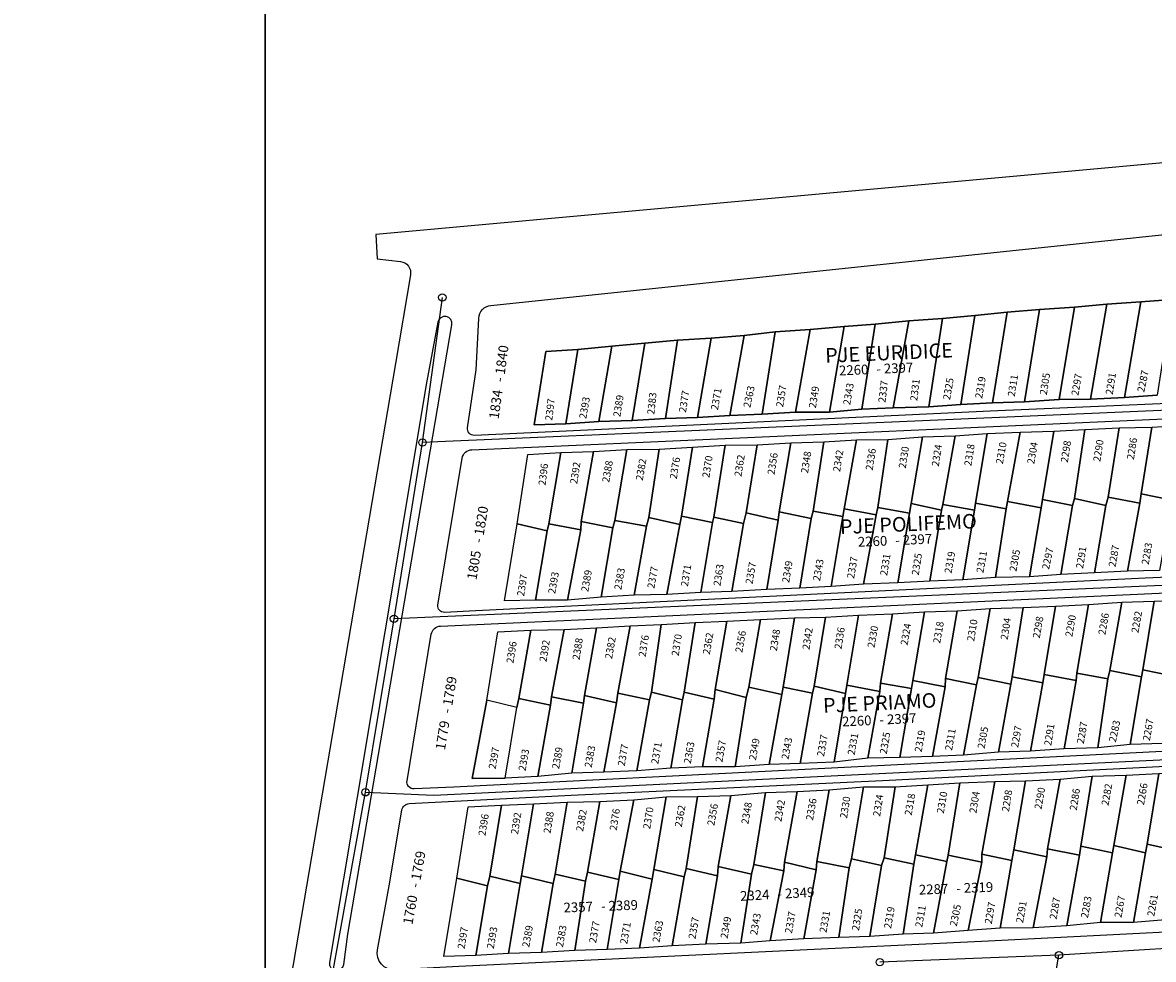
# Model space of a CAD drawing. Extents: x 331000 to 340900, y 6283461 to 6300075.
# Drawn here: x 333650 to 333883, y 6290265 to 6290457 of the extents above; entities that cross this region are included whole.
import ezdxf

# ---------------------------------------------------------------- set-up
doc = ezdxf.new("R2010")
doc.units = 0
doc.header["$MEASUREMENT"] = 0
doc.layers.get('0').update_dxf_attribs({"linetype": 'CONTINUOUS'})
for name, color, linetype in [('1010', 7, 'CONTINUOUS'), ('1400', 7, 'CONTINUOUS'), ('1500', 7, 'CONTINUOUS'), ('2000', 7, 'CONTINUOUS'), ('2510', 7, 'CONTINUOUS'), ('LIMITE_PREDIAL', 7, 'CONTINUOUS')]:
    doc.layers.add(name, color=color, linetype=linetype)

msp = doc.modelspace()

# ---------------------------------------------------------------- linework, layer by layer
at = {"color": 3}
for points in [[(332800, 6290200), (333700, 6290200), (333700, 6290800), (332800, 6290800), (332800, 6290200)], [(333700, 6290200), (334600, 6290200), (334600, 6290800), (333700, 6290800), (333700, 6290200)]]:
    msp.add_lwpolyline(points, dxfattribs=at)
at = {"color": 10}
for points in [[(333732.33, 6290370.96), (333736.43, 6290400.81)], [(333922.26, 6290379.16), (333732.33, 6290370.96)], [(333726.48, 6290334.68), (333732.33, 6290370.96)], [(333916.11, 6290342.87), (333726.48, 6290334.68)], [(333720.63, 6290298.97), (333726.48, 6290334.68)], [(333720.63, 6290298.97), (333734.67, 6290298.39), (333909.38, 6290306.87)], [(333713.31, 6290258.88), (333720.63, 6290298.97)], [(333902.94, 6290267.95), (333863.29, 6290265.46)], [(333863.29, 6290265.46), (333826.42, 6290264)], [(333836.81, 6290112.26), (333838.63, 6290119.58), (333863.29, 6290265.46)]]:
    msp.add_lwpolyline(points, dxfattribs=at)
at = {"layer": '1400', "color": 2}
for points in [[(333886.6, 6290400.4), (333880.1, 6290399.9), (333873.1, 6290399.4), (333866.5, 6290398.8), (333859.3, 6290398.3), (333852.6, 6290397.8), (333846, 6290397.1), (333839.3, 6290396.5), (333832.4, 6290396), (333825.5, 6290395.3), (333819.1, 6290394.8), (333812.1, 6290394.2), (333804.9, 6290393.7), (333798.5, 6290393), (333791.7, 6290392.4), (333784.8, 6290392), (333778.1, 6290391.4), (333771.3, 6290390.8), (333764.3, 6290390.1), (333757.7, 6290389.7), (333755.3, 6290374.6), (333761.8, 6290374.8), (333768.6, 6290375.3), (333775.5, 6290375.5), (333782.3, 6290375.9), (333788.9, 6290376.1), (333795.6, 6290376.5), (333802.2, 6290376.8), (333809.1, 6290377.2), (333816.1, 6290377.2), (333822.7, 6290377.8), (333829.2, 6290378.1), (333836.5, 6290378.3), (333843.1, 6290378.8), (333849.6, 6290379.1), (333856.2, 6290379.3), (333863.3, 6290379.8), (333869.8, 6290379.9), (333876.8, 6290380.2), (333883.5, 6290380.7)], [(333751.8, 6290354.2), (333754, 6290368.5), (333760.8, 6290368.9), (333767.5, 6290369.1), (333774.4, 6290369.5), (333781, 6290369.6), (333787.9, 6290370), (333794.6, 6290370.4), (333801.2, 6290370.5), (333808.1, 6290370.9), (333814.9, 6290371.1), (333821.6, 6290371.5), (333828.1, 6290371.6), (333835.2, 6290372.1), (333841.9, 6290372.3), (333848.5, 6290372.8), (333855.3, 6290373.1), (333862.2, 6290373.3), (333868.6, 6290373.6), (333875.7, 6290374), (333882.4, 6290374.1), (333889.2, 6290374.5)], [(333884, 6290344.6), (333877.4, 6290344.5), (333870.6, 6290344.1), (333863.7, 6290343.8), (333857.2, 6290343.3), (333850.2, 6290343.2), (333843.5, 6290342.7), (333836.7, 6290342.4), (333830.1, 6290342.1), (333823.1, 6290341.8), (333816.4, 6290341.3), (333810, 6290341), (333803.2, 6290340.7), (333796, 6290340.3), (333789.6, 6290340.1), (333782.6, 6290339.7), (333775.9, 6290339.5), (333769.1, 6290339.1), (333762.2, 6290338.5), (333755.6, 6290338.5), (333749.2, 6290338.4), (333751.8, 6290354.2)], [(333747.85, 6290332), (333754.65, 6290332.3), (333761.45, 6290332.5), (333768.15, 6290332.8), (333775.05, 6290333.2), (333781.45, 6290333.5), (333788.45, 6290333.9), (333794.95, 6290334.2), (333801.85, 6290334.5), (333808.85, 6290334.9), (333815.25, 6290335), (333822.05, 6290335.4), (333829.05, 6290335.7), (333835.65, 6290336.1), (333842.35, 6290336.3), (333849.15, 6290336.8), (333855.95, 6290337), (333862.55, 6290337.3), (333869.35, 6290337.6), (333876.25, 6290338.1), (333882.85, 6290338.3)], [(333884.65, 6290309), (333877.95, 6290308.8), (333871.25, 6290308.1), (333864.35, 6290307.9), (333857.45, 6290307.4), (333850.85, 6290307.2), (333843.65, 6290306.6), (333837.25, 6290306.3), (333830.55, 6290306.1), (333823.95, 6290306), (333817.05, 6290305.2), (333810.05, 6290304.9), (333803.65, 6290304.7), (333796.65, 6290304.2), (333789.95, 6290304.2), (333783.45, 6290303.9), (333776.45, 6290303.4), (333769.65, 6290303.1), (333763.05, 6290302.9), (333756.05, 6290302.2), (333749.35, 6290301.9), (333742.55, 6290301.8), (333745.55, 6290317.9), (333747.85, 6290332)], [(333748.6, 6290296.3), (333755.2, 6290296.6), (333762.1, 6290296.9), (333768.8, 6290297.1), (333775.8, 6290297.4), (333782.5, 6290298), (333788.9, 6290298.1), (333795.8, 6290298.3), (333802.9, 6290298.9), (333809.4, 6290299.1), (333816, 6290299.5), (333823.1, 6290300.1), (333829.6, 6290300.1), (333836.3, 6290300.5), (333842.9, 6290300.9), (333850.1, 6290301.2), (333856.4, 6290301.3), (333863.5, 6290301.7), (333870.1, 6290302.3), (333877.1, 6290302.5), (333883.8, 6290302.8)], [(333885.2, 6290272.7), (333878.6, 6290272.2), (333871.8, 6290272.2), (333864.9, 6290271.5), (333858, 6290271.1), (333851.2, 6290271), (333844.6, 6290270.5), (333837.5, 6290270), (333831.2, 6290269.8), (333824.4, 6290269.3), (333818, 6290269.1), (333810.8, 6290268.8), (333803.9, 6290268.4), (333797.8, 6290267.9), (333790.6, 6290267.7), (333783.7, 6290267.4), (333777, 6290266.9), (333770.3, 6290266.6), (333763.7, 6290266.4), (333756.8, 6290266), (333750, 6290265.8), (333743.3, 6290265.4), (333736.7, 6290265.2), (333739.4, 6290281.3), (333741.7, 6290296), (333748.6, 6290296.3)]]:
    msp.add_lwpolyline(points, dxfattribs=at)
at = {"layer": '1500'}
for centre in [(333736.42, 6290400.81), (333732.32, 6290370.96), (333726.47, 6290334.68), (333720.62, 6290298.97), (333826.41, 6290264), (333863.28, 6290265.46)]:
    msp.add_circle(centre, 0.759, dxfattribs=at)
at = {"layer": '2000', "color": 1}
for points in [[(334028.7, 6290441.6), (333722.73, 6290413.73), (333723.01, 6290408.72), (333727.8, 6290408.19), (333728.27, 6290408.09), (333728.71, 6290407.9), (333729.1, 6290407.62), (333729.43, 6290407.27), (333729.68, 6290406.86), (333729.84, 6290406.41), (333729.9, 6290405.93), (333729.87, 6290405.45), (333726.8, 6290387.2), (333694.98, 6290200.25)], [(333743.4, 6290385.9), (333743.9, 6290396.5), (333743.97, 6290397), (333744.12, 6290397.47), (333744.36, 6290397.91), (333744.67, 6290398.31), (333745.04, 6290398.64), (333745.47, 6290398.9), (333745.94, 6290399.08), (333746.43, 6290399.18), (333923.5, 6290417.8)], [(333733.15, 6290383.2), (333713.17, 6290263.94), (333713.21, 6290263.36), (333713.47, 6290262.84), (333713.9, 6290262.45), (333714.45, 6290262.26), (333715.03, 6290262.29), (333715.55, 6290262.53), (333715.95, 6290262.96), (333716.15, 6290263.5), (333716.95, 6290269.8), (333738.39, 6290395.17), (333738.38, 6290395.74), (333738.15, 6290396.26), (333737.73, 6290396.66), (333737.2, 6290396.87), (333736.63, 6290396.86), (333736.11, 6290396.63), (333735.71, 6290396.22), (333735.5, 6290395.69), (333733.15, 6290383.2)], [(333900, 6290379.6), (333849.1, 6290377.4), (333743.02, 6290372.42), (333742.72, 6290372.44), (333742.43, 6290372.53), (333742.16, 6290372.67), (333741.94, 6290372.87), (333741.76, 6290373.12), (333741.64, 6290373.4), (333741.59, 6290373.7), (333741.6, 6290374), (333743.4, 6290385.9)], [(333911.28, 6290344.34), (333881, 6290343), (333743.3, 6290336.3), (333736.85, 6290335.99), (333736.56, 6290336.01), (333736.28, 6290336.09), (333736.03, 6290336.23), (333735.81, 6290336.42), (333735.64, 6290336.66), (333735.53, 6290336.93), (333735.48, 6290337.21), (333735.5, 6290337.5), (333740.5, 6290367.7), (333740.59, 6290368.05), (333740.74, 6290368.38), (333740.94, 6290368.68), (333741.19, 6290368.94), (333741.47, 6290369.16), (333741.8, 6290369.32), (333742.14, 6290369.43), (333742.5, 6290369.47), (333917.17, 6290377.23)], [(333885.95, 6290307.4), (333738.75, 6290300), (333730.6, 6290299.66), (333730.29, 6290299.68), (333729.99, 6290299.77), (333729.72, 6290299.93), (333729.49, 6290300.14), (333729.31, 6290300.39), (333729.19, 6290300.68), (333729.13, 6290300.99), (333729.15, 6290301.3), (333734.15, 6290331.5), (333734.23, 6290331.83), (333734.37, 6290332.14), (333734.56, 6290332.42), (333734.8, 6290332.67), (333735.07, 6290332.87), (333735.37, 6290333.03), (333735.7, 6290333.13), (333736.03, 6290333.17), (333910.76, 6290341.16)], [(333827, 6290301.4), (333890.7, 6290304.6)], [(333889.3, 6290270.4), (333848.8, 6290268.3), (333739.8, 6290263.1), (333726.7, 6290262.4), (333725.91, 6290262.45), (333725.15, 6290262.67), (333724.46, 6290263.06), (333723.87, 6290263.59), (333723.42, 6290264.24), (333723.12, 6290264.98), (333723, 6290265.76), (333723.05, 6290266.56), (333725.5, 6290279.7), (333728.1, 6290295.3), (333728.17, 6290295.56), (333728.28, 6290295.81), (333728.43, 6290296.04), (333728.62, 6290296.24), (333728.84, 6290296.4), (333729.08, 6290296.53), (333729.34, 6290296.61), (333729.61, 6290296.65), (333762.9, 6290298.4), (333827, 6290301.4)]]:
    msp.add_lwpolyline(points, dxfattribs=at)
at = {"layer": 'LIMITE_PREDIAL', "color": 4}
for points in [[(333863.3, 6290379.8), (333866.5, 6290398.8), (333873.1, 6290399.4), (333869.8, 6290379.9), (333863.3, 6290379.8)], [(333869.8, 6290379.9), (333873.1, 6290399.4), (333880.1, 6290399.9), (333876.8, 6290380.2), (333869.8, 6290379.9)], [(333876.8, 6290380.2), (333880.1, 6290399.9), (333886.6, 6290400.4), (333883.5, 6290380.7), (333876.8, 6290380.2)], [(333836.5, 6290378.3), (333839.3, 6290396.5), (333846, 6290397.1), (333843.1, 6290378.8), (333836.5, 6290378.3)], [(333843.1, 6290378.8), (333846, 6290397.1), (333852.6, 6290397.8), (333849.6, 6290379.1), (333843.1, 6290378.8)], [(333849.6, 6290379.1), (333852.6, 6290397.8), (333859.3, 6290398.3), (333856.2, 6290379.3), (333849.6, 6290379.1)], [(333856.2, 6290379.3), (333859.3, 6290398.3), (333866.5, 6290398.8), (333863.3, 6290379.8), (333856.2, 6290379.3)], [(333809.1, 6290377.2), (333812.1, 6290394.2), (333819.1, 6290394.8), (333816.1, 6290377.2), (333809.1, 6290377.2)], [(333816.1, 6290377.2), (333819.1, 6290394.8), (333825.5, 6290395.3), (333822.7, 6290377.8), (333816.1, 6290377.2)], [(333822.7, 6290377.8), (333825.5, 6290395.3), (333832.4, 6290396), (333829.2, 6290378.1), (333822.7, 6290377.8)], [(333829.2, 6290378.1), (333832.4, 6290396), (333839.3, 6290396.5), (333836.5, 6290378.3), (333829.2, 6290378.1)], [(333782.3, 6290375.9), (333784.8, 6290392), (333791.7, 6290392.4), (333788.9, 6290376.1), (333782.3, 6290375.9)], [(333788.9, 6290376.1), (333791.7, 6290392.4), (333798.5, 6290393), (333795.6, 6290376.5), (333788.9, 6290376.1)], [(333795.6, 6290376.5), (333798.5, 6290393), (333804.9, 6290393.7), (333802.2, 6290376.8), (333795.6, 6290376.5)], [(333802.2, 6290376.8), (333804.9, 6290393.7), (333812.1, 6290394.2), (333809.1, 6290377.2), (333802.2, 6290376.8)], [(333755.3, 6290374.6), (333757.7, 6290389.7), (333764.3, 6290390.1), (333761.8, 6290374.8), (333755.3, 6290374.6)], [(333761.8, 6290374.8), (333764.3, 6290390.1), (333771.3, 6290390.8), (333768.6, 6290375.3), (333761.8, 6290374.8)], [(333768.6, 6290375.3), (333771.3, 6290390.8), (333778.1, 6290391.4), (333775.5, 6290375.5), (333768.6, 6290375.3)], [(333775.5, 6290375.5), (333778.1, 6290391.4), (333784.8, 6290392), (333782.3, 6290375.9), (333775.5, 6290375.5)], [(333875.7, 6290374), (333873.4, 6290359.7), (333872.9, 6290358), (333866.5, 6290359.4), (333868.6, 6290373.6), (333875.7, 6290374)], [(333882.4, 6290374.1), (333880.2, 6290360.4), (333879.9, 6290358.5), (333873.4, 6290359.7), (333875.7, 6290374), (333882.4, 6290374.1)], [(333889.2, 6290374.5), (333887, 6290360.4), (333886.6, 6290359.1), (333880.2, 6290360.4), (333882.4, 6290374.1), (333889.2, 6290374.5)], [(333821.6, 6290371.5), (333819.1, 6290357.3), (333818.8, 6290355.7), (333812.7, 6290356.8), (333814.9, 6290371.1), (333821.6, 6290371.5)], [(333828.1, 6290371.6), (333826, 6290357.6), (333825.7, 6290356.1), (333819.1, 6290357.3), (333821.6, 6290371.5), (333828.1, 6290371.6)], [(333835.2, 6290372.1), (333832.9, 6290358.4), (333832.5, 6290356.4), (333826, 6290357.6), (333828.1, 6290371.6), (333835.2, 6290372.1)], [(333841.9, 6290372.3), (333839.4, 6290358.2), (333839.1, 6290357), (333832.9, 6290358.4), (333835.2, 6290372.1), (333841.9, 6290372.3)], [(333848.5, 6290372.8), (333846.1, 6290358.5), (333845.9, 6290357), (333839.4, 6290358.2), (333841.9, 6290372.3), (333848.5, 6290372.8)], [(333855.3, 6290373.1), (333852.7, 6290358.8), (333852.4, 6290357.3), (333846.1, 6290358.5), (333848.5, 6290372.8), (333855.3, 6290373.1)], [(333862.2, 6290373.3), (333859.9, 6290359.2), (333859.6, 6290357.5), (333852.7, 6290358.8), (333855.3, 6290373.1), (333862.2, 6290373.3)], [(333868.6, 6290373.6), (333866.5, 6290359.4), (333866.1, 6290358), (333859.9, 6290359.2), (333862.2, 6290373.3), (333868.6, 6290373.6)], [(333767.5, 6290369.1), (333765, 6290354.7), (333764.9, 6290353), (333758.3, 6290354.2), (333760.8, 6290368.9), (333767.5, 6290369.1)], [(333774.4, 6290369.5), (333771.9, 6290354.9), (333771.5, 6290353.4), (333765, 6290354.7), (333767.5, 6290369.1), (333774.4, 6290369.5)], [(333781, 6290369.6), (333778.9, 6290355.5), (333778.4, 6290353.7), (333771.9, 6290354.9), (333774.4, 6290369.5), (333781, 6290369.6)], [(333787.9, 6290370), (333785.6, 6290355.8), (333785.3, 6290354.1), (333778.9, 6290355.5), (333781, 6290369.6), (333787.9, 6290370)], [(333794.6, 6290370.4), (333792.3, 6290355.6), (333792, 6290354.5), (333785.6, 6290355.8), (333787.9, 6290370), (333794.6, 6290370.4)], [(333801.2, 6290370.5), (333798.9, 6290356.5), (333798.4, 6290354.3), (333792.3, 6290355.6), (333794.6, 6290370.4), (333801.2, 6290370.5)], [(333808.1, 6290370.9), (333805.7, 6290356.7), (333805.5, 6290355), (333798.9, 6290356.5), (333801.2, 6290370.5), (333808.1, 6290370.9)], [(333814.9, 6290371.1), (333812.7, 6290356.8), (333812.3, 6290355.3), (333805.7, 6290356.7), (333808.1, 6290370.9), (333814.9, 6290371.1)], [(333760.8, 6290368.9), (333758.3, 6290354.2), (333758, 6290352.8), (333751.8, 6290354.2), (333754, 6290368.5), (333760.8, 6290368.9)], [(333870.6, 6290344.1), (333872.9, 6290358), (333873.4, 6290359.7), (333879.9, 6290358.5), (333877.4, 6290344.5), (333870.6, 6290344.1)], [(333877.4, 6290344.5), (333879.9, 6290358.5), (333880.2, 6290360.4), (333886.6, 6290359.1), (333884, 6290344.6), (333877.4, 6290344.5)], [(333823.1, 6290341.8), (333825.7, 6290356.1), (333826, 6290357.6), (333832.5, 6290356.4), (333830.1, 6290342.1), (333823.1, 6290341.8)], [(333830.1, 6290342.1), (333832.5, 6290356.4), (333832.9, 6290358.4), (333839.1, 6290357), (333836.7, 6290342.4), (333830.1, 6290342.1)], [(333836.7, 6290342.4), (333839.1, 6290357), (333839.4, 6290358.2), (333845.9, 6290357), (333843.5, 6290342.7), (333836.7, 6290342.4)], [(333843.5, 6290342.7), (333845.9, 6290357), (333846.1, 6290358.5), (333852.4, 6290357.3), (333850.2, 6290343.2), (333843.5, 6290342.7)], [(333850.2, 6290343.2), (333852.4, 6290357.3), (333852.7, 6290358.8), (333859.6, 6290357.5), (333857.2, 6290343.3), (333850.2, 6290343.2)], [(333857.2, 6290343.3), (333859.6, 6290357.5), (333859.9, 6290359.2), (333866.1, 6290358), (333863.7, 6290343.8), (333857.2, 6290343.3)], [(333863.7, 6290343.8), (333866.1, 6290358), (333866.5, 6290359.4), (333872.9, 6290358), (333870.6, 6290344.1), (333863.7, 6290343.8)], [(333775.9, 6290339.5), (333778.4, 6290353.7), (333778.9, 6290355.5), (333785.3, 6290354.1), (333782.6, 6290339.7), (333775.9, 6290339.5)], [(333782.6, 6290339.7), (333785.3, 6290354.1), (333785.6, 6290355.8), (333792, 6290354.5), (333789.6, 6290340.1), (333782.6, 6290339.7)], [(333789.6, 6290340.1), (333792, 6290354.5), (333792.3, 6290355.6), (333798.4, 6290354.3), (333796, 6290340.3), (333789.6, 6290340.1)], [(333796, 6290340.3), (333798.4, 6290354.3), (333798.9, 6290356.5), (333805.5, 6290355), (333803.2, 6290340.7), (333796, 6290340.3)], [(333803.2, 6290340.7), (333805.5, 6290355), (333805.7, 6290356.7), (333812.3, 6290355.3), (333810, 6290341), (333803.2, 6290340.7)], [(333810, 6290341), (333812.3, 6290355.3), (333812.7, 6290356.8), (333818.8, 6290355.7), (333816.4, 6290341.3), (333810, 6290341)], [(333816.4, 6290341.3), (333818.8, 6290355.7), (333819.1, 6290357.3), (333825.7, 6290356.1), (333823.1, 6290341.8), (333816.4, 6290341.3)], [(333749.2, 6290338.4), (333751.8, 6290354.2), (333758, 6290352.8), (333755.6, 6290338.5), (333749.2, 6290338.4)], [(333755.6, 6290338.5), (333758, 6290352.8), (333758.3, 6290354.2), (333764.9, 6290353), (333762.2, 6290338.5), (333755.6, 6290338.5)], [(333762.2, 6290338.5), (333764.9, 6290353), (333765, 6290354.7), (333771.5, 6290353.4), (333769.1, 6290339.1), (333762.2, 6290338.5)], [(333769.1, 6290339.1), (333771.5, 6290353.4), (333771.9, 6290354.9), (333778.4, 6290353.7), (333775.9, 6290339.5), (333769.1, 6290339.1)], [(333849.15, 6290336.8), (333846.65, 6290322.6), (333846.35, 6290321.1), (333839.95, 6290322.4), (333842.35, 6290336.3), (333849.15, 6290336.8)], [(333855.95, 6290337), (333853.65, 6290322.7), (333853.35, 6290321.2), (333846.65, 6290322.6), (333849.15, 6290336.8), (333855.95, 6290337)], [(333862.55, 6290337.3), (333860.25, 6290323.2), (333859.95, 6290321.5), (333853.65, 6290322.7), (333855.95, 6290337), (333862.55, 6290337.3)], [(333869.35, 6290337.6), (333866.95, 6290323.5), (333866.85, 6290322), (333860.25, 6290323.2), (333862.55, 6290337.3), (333869.35, 6290337.6)], [(333876.25, 6290338.1), (333873.75, 6290324), (333873.35, 6290322.3), (333866.95, 6290323.5), (333869.35, 6290337.6), (333876.25, 6290338.1)], [(333882.85, 6290338.3), (333880.55, 6290324.2), (333880.25, 6290322.7), (333873.75, 6290324), (333876.25, 6290338.1), (333882.85, 6290338.3)], [(333889.75, 6290338.6), (333887.45, 6290324.6), (333887.25, 6290322.8), (333880.55, 6290324.2), (333882.85, 6290338.3), (333889.75, 6290338.6)], [(333794.95, 6290334.2), (333792.55, 6290320.1), (333792.35, 6290318.1), (333786.15, 6290319.6), (333788.45, 6290333.9), (333794.95, 6290334.2)], [(333801.85, 6290334.5), (333799.45, 6290320.6), (333798.95, 6290318.5), (333792.55, 6290320.1), (333794.95, 6290334.2), (333801.85, 6290334.5)], [(333808.85, 6290334.9), (333806.55, 6290320.6), (333806.25, 6290319.1), (333799.45, 6290320.6), (333801.85, 6290334.5), (333808.85, 6290334.9)], [(333815.25, 6290335), (333812.95, 6290320.8), (333812.55, 6290319.4), (333806.55, 6290320.6), (333808.85, 6290334.9), (333815.25, 6290335)], [(333822.05, 6290335.4), (333819.65, 6290321), (333819.35, 6290319.3), (333812.95, 6290320.8), (333815.25, 6290335), (333822.05, 6290335.4)], [(333829.05, 6290335.7), (333826.55, 6290321.4), (333826.45, 6290319.7), (333819.65, 6290321), (333822.05, 6290335.4), (333829.05, 6290335.7)], [(333835.65, 6290336.1), (333833.25, 6290322), (333832.95, 6290320.3), (333826.55, 6290321.4), (333829.05, 6290335.7), (333835.65, 6290336.1)], [(333842.35, 6290336.3), (333839.95, 6290322.4), (333839.85, 6290320.7), (333833.25, 6290322), (333835.65, 6290336.1), (333842.35, 6290336.3)], [(333754.65, 6290332.3), (333752.15, 6290318.3), (333751.75, 6290316.4), (333745.55, 6290317.9), (333747.85, 6290332), (333754.65, 6290332.3)], [(333761.45, 6290332.5), (333758.85, 6290318.6), (333758.65, 6290316.9), (333752.15, 6290318.3), (333754.65, 6290332.3), (333761.45, 6290332.5)], [(333768.15, 6290332.8), (333765.65, 6290318.9), (333765.45, 6290317.3), (333758.85, 6290318.6), (333761.45, 6290332.5), (333768.15, 6290332.8)], [(333775.05, 6290333.2), (333772.55, 6290319.4), (333772.25, 6290317.4), (333765.65, 6290318.9), (333768.15, 6290332.8), (333775.05, 6290333.2)], [(333781.45, 6290333.5), (333779.45, 6290319.6), (333779.05, 6290318), (333772.55, 6290319.4), (333775.05, 6290333.2), (333781.45, 6290333.5)], [(333788.45, 6290333.9), (333786.15, 6290319.6), (333785.85, 6290318), (333779.45, 6290319.6), (333781.45, 6290333.5), (333788.45, 6290333.9)], [(333843.65, 6290306.6), (333846.35, 6290321.1), (333846.65, 6290322.6), (333853.35, 6290321.2), (333850.85, 6290307.2), (333843.65, 6290306.6)], [(333850.85, 6290307.2), (333853.35, 6290321.2), (333853.65, 6290322.7), (333859.95, 6290321.5), (333857.45, 6290307.4), (333850.85, 6290307.2)], [(333857.45, 6290307.4), (333859.95, 6290321.5), (333860.25, 6290323.2), (333866.85, 6290322), (333864.35, 6290307.9), (333857.45, 6290307.4)], [(333864.35, 6290307.9), (333866.85, 6290322), (333866.95, 6290323.5), (333873.35, 6290322.3), (333871.25, 6290308.1), (333864.35, 6290307.9)], [(333871.25, 6290308.1), (333873.35, 6290322.3), (333873.75, 6290324), (333880.25, 6290322.7), (333877.95, 6290308.8), (333871.25, 6290308.1)], [(333877.95, 6290308.8), (333880.25, 6290322.7), (333880.55, 6290324.2), (333887.25, 6290322.8), (333884.65, 6290309), (333877.95, 6290308.8)], [(333789.95, 6290304.2), (333792.35, 6290318.1), (333792.55, 6290320.1), (333798.95, 6290318.5), (333796.65, 6290304.2), (333789.95, 6290304.2)], [(333796.65, 6290304.2), (333798.95, 6290318.5), (333799.45, 6290320.6), (333806.25, 6290319.1), (333803.65, 6290304.7), (333796.65, 6290304.2)], [(333803.65, 6290304.7), (333806.25, 6290319.1), (333806.55, 6290320.6), (333812.55, 6290319.4), (333810.05, 6290304.9), (333803.65, 6290304.7)], [(333810.05, 6290304.9), (333812.55, 6290319.4), (333812.95, 6290320.8), (333819.35, 6290319.3), (333817.05, 6290305.2), (333810.05, 6290304.9)], [(333817.05, 6290305.2), (333819.35, 6290319.3), (333819.65, 6290321), (333826.45, 6290319.7), (333823.95, 6290306), (333817.05, 6290305.2)], [(333823.95, 6290306), (333826.45, 6290319.7), (333826.55, 6290321.4), (333832.95, 6290320.3), (333830.55, 6290306.1), (333823.95, 6290306)], [(333830.55, 6290306.1), (333832.95, 6290320.3), (333833.25, 6290322), (333839.85, 6290320.7), (333837.25, 6290306.3), (333830.55, 6290306.1)], [(333837.25, 6290306.3), (333839.85, 6290320.7), (333839.95, 6290322.4), (333846.35, 6290321.1), (333843.65, 6290306.6), (333837.25, 6290306.3)], [(333749.35, 6290301.9), (333751.75, 6290316.4), (333745.55, 6290317.9), (333742.55, 6290301.8), (333749.35, 6290301.9)], [(333749.35, 6290301.9), (333751.75, 6290316.4), (333752.15, 6290318.3), (333758.65, 6290316.9), (333756.05, 6290302.2), (333749.35, 6290301.9)], [(333756.05, 6290302.2), (333758.65, 6290316.9), (333758.85, 6290318.6), (333765.45, 6290317.3), (333763.05, 6290302.9), (333756.05, 6290302.2)], [(333763.05, 6290302.9), (333765.45, 6290317.3), (333765.65, 6290318.9), (333772.25, 6290317.4), (333769.65, 6290303.1), (333763.05, 6290302.9)], [(333769.65, 6290303.1), (333772.25, 6290317.4), (333772.55, 6290319.4), (333779.05, 6290318), (333776.45, 6290303.4), (333769.65, 6290303.1)], [(333776.45, 6290303.4), (333779.05, 6290318), (333779.45, 6290319.6), (333785.85, 6290318), (333783.45, 6290303.9), (333776.45, 6290303.4)], [(333783.45, 6290303.9), (333785.85, 6290318), (333786.15, 6290319.6), (333792.35, 6290318.1), (333789.95, 6290304.2), (333783.45, 6290303.9)], [(333863.5, 6290301.7), (333860.9, 6290287.3), (333860.8, 6290285.7), (333854, 6290287.1), (333856.4, 6290301.3), (333863.5, 6290301.7)], [(333870.1, 6290302.3), (333867.8, 6290287.9), (333867.5, 6290286), (333860.9, 6290287.3), (333863.5, 6290301.7), (333870.1, 6290302.3)], [(333877.1, 6290302.5), (333874.6, 6290288), (333874.3, 6290286.5), (333867.8, 6290287.9), (333870.1, 6290302.3), (333877.1, 6290302.5)], [(333883.8, 6290302.8), (333881.4, 6290288.3), (333881.1, 6290286.5), (333874.6, 6290288), (333877.1, 6290302.5), (333883.8, 6290302.8)], [(333890.6, 6290303.1), (333889.4, 6290296.9), (333887.9, 6290289.3), (333887.7, 6290286.9), (333881.4, 6290288.3), (333883.8, 6290302.8), (333890.6, 6290303.1)], [(333816, 6290299.5), (333813.5, 6290284.7), (333813.3, 6290283), (333806.8, 6290284.6), (333809.4, 6290299.1), (333816, 6290299.5)], [(333823.1, 6290300.1), (333820.6, 6290285.3), (333820.1, 6290283.4), (333813.5, 6290284.7), (333816, 6290299.5), (333823.1, 6290300.1)], [(333829.6, 6290300.1), (333827.3, 6290285.5), (333826.8, 6290283.9), (333820.6, 6290285.3), (333823.1, 6290300.1), (333829.6, 6290300.1)], [(333836.3, 6290300.5), (333833.8, 6290286.1), (333833.4, 6290284.2), (333827.3, 6290285.5), (333829.6, 6290300.1), (333836.3, 6290300.5)], [(333842.9, 6290300.9), (333840.5, 6290286), (333840.2, 6290284.7), (333833.8, 6290286.1), (333836.3, 6290300.5), (333842.9, 6290300.9)], [(333850.1, 6290301.2), (333847.4, 6290286.2), (333847.4, 6290284.6), (333840.5, 6290286), (333842.9, 6290300.9), (333850.1, 6290301.2)], [(333856.4, 6290301.3), (333854, 6290287.1), (333853.6, 6290284.9), (333847.4, 6290286.2), (333850.1, 6290301.2), (333856.4, 6290301.3)], [(333762.1, 6290296.9), (333759.6, 6290282.1), (333759.2, 6290280.2), (333752.7, 6290281.8), (333755.2, 6290296.6), (333762.1, 6290296.9)], [(333768.8, 6290297.1), (333766.3, 6290282.5), (333765.9, 6290280.7), (333759.6, 6290282.1), (333762.1, 6290296.9), (333768.8, 6290297.1)], [(333775.8, 6290297.4), (333773, 6290282.7), (333772.7, 6290281), (333766.3, 6290282.5), (333768.8, 6290297.1), (333775.8, 6290297.4)], [(333782.5, 6290298), (333779.9, 6290283.1), (333779.6, 6290281.1), (333773, 6290282.7), (333775.8, 6290297.4), (333782.5, 6290298)], [(333788.9, 6290298.1), (333786.6, 6290283.3), (333786.2, 6290281.6), (333779.9, 6290283.1), (333782.5, 6290298), (333788.9, 6290298.1)], [(333795.8, 6290298.3), (333793.2, 6290283.7), (333793, 6290281.8), (333786.6, 6290283.3), (333788.9, 6290298.1), (333795.8, 6290298.3)], [(333802.9, 6290298.9), (333800.5, 6290284.1), (333800, 6290282.1), (333793.2, 6290283.7), (333795.8, 6290298.3), (333802.9, 6290298.9)], [(333809.4, 6290299.1), (333806.8, 6290284.6), (333806.7, 6290282.8), (333800.5, 6290284.1), (333802.9, 6290298.9), (333809.4, 6290299.1)], [(333748.6, 6290296.3), (333746.2, 6290281.7), (333745.7, 6290279.7), (333739.4, 6290281.3), (333741.7, 6290296), (333748.6, 6290296.3)], [(333755.2, 6290296.6), (333752.7, 6290281.8), (333752.4, 6290280.2), (333746.2, 6290281.7), (333748.6, 6290296.3), (333755.2, 6290296.6)], [(333864.9, 6290271.5), (333867.5, 6290286), (333867.8, 6290287.9), (333874.3, 6290286.5), (333871.8, 6290272.2), (333864.9, 6290271.5)], [(333871.8, 6290272.2), (333874.3, 6290286.5), (333874.6, 6290288), (333881.1, 6290286.5), (333878.6, 6290272.2), (333871.8, 6290272.2)], [(333878.6, 6290272.2), (333881.1, 6290286.5), (333881.4, 6290288.3), (333887.7, 6290286.9), (333886.9, 6290282.1), (333885.2, 6290272.7), (333878.6, 6290272.2)], [(333818, 6290269.1), (333820.1, 6290283.4), (333820.6, 6290285.3), (333826.8, 6290283.9), (333824.4, 6290269.3), (333818, 6290269.1)], [(333824.4, 6290269.3), (333826.8, 6290283.9), (333827.3, 6290285.5), (333833.4, 6290284.2), (333831.2, 6290269.8), (333824.4, 6290269.3)], [(333831.2, 6290269.8), (333833.4, 6290284.2), (333833.8, 6290286.1), (333840.2, 6290284.7), (333837.5, 6290270), (333831.2, 6290269.8)], [(333837.5, 6290270), (333840.2, 6290284.7), (333840.5, 6290286), (333847.4, 6290284.6), (333844.6, 6290270.5), (333837.5, 6290270)], [(333844.6, 6290270.5), (333847.4, 6290284.6), (333847.4, 6290286.2), (333853.6, 6290284.9), (333851.2, 6290271), (333844.6, 6290270.5)], [(333851.2, 6290271), (333853.6, 6290284.9), (333854, 6290287.1), (333860.8, 6290285.7), (333858, 6290271.1), (333851.2, 6290271)], [(333858, 6290271.1), (333860.8, 6290285.7), (333860.9, 6290287.3), (333867.5, 6290286), (333864.9, 6290271.5), (333858, 6290271.1)], [(333777, 6290266.9), (333779.6, 6290281.1), (333779.9, 6290283.1), (333786.2, 6290281.6), (333783.7, 6290267.4), (333777, 6290266.9)], [(333783.7, 6290267.4), (333786.2, 6290281.6), (333786.6, 6290283.3), (333793, 6290281.8), (333790.6, 6290267.7), (333783.7, 6290267.4)], [(333790.6, 6290267.7), (333793, 6290281.8), (333793.2, 6290283.7), (333800, 6290282.1), (333797.8, 6290267.9), (333790.6, 6290267.7)], [(333797.8, 6290267.9), (333800, 6290282.1), (333800.5, 6290284.1), (333806.7, 6290282.8), (333803.9, 6290268.4), (333797.8, 6290267.9)], [(333803.9, 6290268.4), (333806.7, 6290282.8), (333806.8, 6290284.6), (333813.3, 6290283), (333810.8, 6290268.8), (333803.9, 6290268.4)], [(333810.8, 6290268.8), (333813.3, 6290283), (333813.5, 6290284.7), (333820.1, 6290283.4), (333818, 6290269.1), (333810.8, 6290268.8)], [(333736.7, 6290265.2), (333739.4, 6290281.3), (333745.7, 6290279.7), (333743.3, 6290265.4), (333736.7, 6290265.2)], [(333743.3, 6290265.4), (333745.7, 6290279.7), (333746.2, 6290281.7), (333752.4, 6290280.2), (333750, 6290265.8), (333743.3, 6290265.4)], [(333750, 6290265.8), (333752.4, 6290280.2), (333752.7, 6290281.8), (333759.2, 6290280.2), (333756.8, 6290266), (333750, 6290265.8)], [(333756.8, 6290266), (333759.2, 6290280.2), (333759.6, 6290282.1), (333765.9, 6290280.7), (333763.7, 6290266.4), (333756.8, 6290266)], [(333763.7, 6290266.4), (333765.9, 6290280.7), (333766.3, 6290282.5), (333772.7, 6290281), (333770.3, 6290266.6), (333763.7, 6290266.4)], [(333770.3, 6290266.6), (333772.7, 6290281), (333773, 6290282.7), (333779.6, 6290281.1), (333777, 6290266.9), (333770.3, 6290266.6)]]:
    msp.add_lwpolyline(points, dxfattribs=at)

# ---------------------------------------------------------------- texts
at = {"color": 10}
for s, rotation, p in [('PJE EURIDICE', 2.4637, (333815.25, 6290387.35)), ('PJE POLIFEMO', 2.4637, (333818.28, 6290352.09)), ('PJE PRIAMO', 2.7502, (333814.82, 6290315.32))]:
    msp.add_text(s, height=3, rotation=rotation, dxfattribs=at).set_placement(p)
at = {"layer": '1010', "color": 10}
for s, rotation, p in [(' - 1840', 82.1621, (333748.95, 6290382.68)), ('2260', 2.4637, (333818.06, 6290384.75)), (' - 2397', 2.4637, (333825.13, 6290385.06)), ('1834', 82.1621, (333747.98, 6290375.67)), (' - 1820', 80.8443, (333744.57, 6290349.56)), ('2260', 2.4637, (333821.95, 6290349.49)), (' - 2397', 2.4637, (333829.02, 6290349.8)), ('1805', 80.8443, (333743.44, 6290342.57)), (' - 1789', 80.6725, (333738.1, 6290314.52)), ('1779', 80.6725, (333736.95, 6290307.54)), ('2260', 2.7502, (333818.71, 6290312.51)), (' - 2397', 2.7502, (333825.78, 6290312.85)), (' - 1769', 79.6411, (333731.52, 6290278.59)), ('2324', 3.1513, (333797.73, 6290276.61)), (' - 2349', 3.1513, (333804.8, 6290277)), ('2287', 2.2918, (333834.5, 6290277.9)), (' - 2319', 2.2918, (333841.57, 6290278.18)), ('1760', 79.6411, (333730.25, 6290271.63)), ('2357', 2.2345, (333761.39, 6290274.23)), (' - 2389', 2.2345, (333768.47, 6290274.5))]:
    msp.add_text(s, height=2, rotation=rotation, dxfattribs=at).set_placement(p)
at = {"layer": '2510', "color": 4}
for s, rotation, p in [('2287', 77.9796, (333880.82, 6290381.2)), ('2343', 79.9849, (333820.32, 6290378.58)), ('2337', 83.0216, (333827.58, 6290379.09)), ('2331', 83.0216, (333834.12, 6290379.43)), ('2325', 79.9849, (333840.87, 6290379.63)), ('2319', 79.9849, (333847.47, 6290379.91)), ('2311', 81.0162, (333854.18, 6290380.31)), ('2305', 81.0162, (333860.78, 6290380.66)), ('2297', 79.9849, (333867.27, 6290380.51)), ('2291', 81.0162, (333874.33, 6290380.7)), ('2389', 81.0162, (333773.03, 6290376.13)), ('2383', 83.9956, (333780.03, 6290376.65)), ('2377', 81.0162, (333786.53, 6290377.03)), ('2371', 79.9849, (333793.12, 6290377.53)), ('2363', 77.9796, (333799.77, 6290378)), ('2357', 81.0162, (333806.53, 6290378.14)), ('2349', 81.0162, (333813.27, 6290377.93)), ('2397', 83.0216, (333759.03, 6290375.39)), ('2393', 79.9849, (333766.02, 6290375.73)), ('2298', 81.0162, (333865.09, 6290366.73)), ('2290', 81.0162, (333871.79, 6290366.93)), ('2286', 81.0162, (333878.69, 6290367.33)), ('2348', 81.0162, (333811.65, 6290364.53)), ('2342', 81.0162, (333818.25, 6290364.83)), ('2336', 81.0162, (333824.95, 6290365.13)), ('2330', 81.0162, (333831.75, 6290365.53)), ('2324', 81.0162, (333838.55, 6290365.93)), ('2318', 81.0162, (333845.25, 6290366.03)), ('2310', 79.9849, (333851.74, 6290366.43)), ('2304', 79.9849, (333858.18, 6290366.43)), ('2392', 81.0162, (333764.15, 6290362.33)), ('2388', 79.9849, (333770.74, 6290362.63)), ('2382', 79.9849, (333777.64, 6290363.03)), ('2376', 81.0162, (333784.65, 6290363.33)), ('2370', 81.0162, (333791.35, 6290363.63)), ('2362', 81.0162, (333797.95, 6290363.83)), ('2356', 81.0162, (333804.75, 6290364.23)), ('2396', 83.0216, (333757.65, 6290362.04)), ('2325', 81.0162, (333834.43, 6290343.55)), ('2319', 79.9849, (333841.17, 6290343.91)), ('2311', 79.9849, (333847.73, 6290344.02)), ('2305', 79.9849, (333854.53, 6290344.32)), ('2297', 77.9796, (333861.23, 6290344.72)), ('2291', 81.0162, (333868.24, 6290344.92)), ('2287', 79.9849, (333874.93, 6290345.22)), ('2283', 79.9849, (333881.73, 6290345.72)), ('2363', 81.0162, (333793.64, 6290341.32)), ('2357', 79.9849, (333800.23, 6290341.72)), ('2349', 81.0162, (333807.78, 6290342)), ('2343', 79.9849, (333814.12, 6290342.35)), ('2337', 79.9849, (333821.12, 6290342.85)), ('2331', 81.0162, (333827.93, 6290343.45)), ('2397', 81.0162, (333753.23, 6290339.23)), ('2393', 79.9849, (333759.63, 6290339.72)), ('2389', 79.9849, (333766.43, 6290340.12)), ('2383', 79.9849, (333773.23, 6290340.52)), ('2377', 79.9849, (333780.03, 6290340.82)), ('2371', 81.0162, (333786.94, 6290341.22)), ('2318', 79.9849, (333838.83, 6290329.52)), ('2310', 81.0162, (333845.83, 6290329.96)), ('2304', 81.0162, (333852.73, 6290330.26)), ('2298', 79.9849, (333859.32, 6290330.56)), ('2290', 79.9849, (333866.02, 6290330.86)), ('2286', 79.9849, (333872.82, 6290331.26)), ('2282', 79.9849, (333879.62, 6290331.66)), ('2362', 79.9849, (333791.43, 6290327.22)), ('2356', 79.9849, (333798.13, 6290327.62)), ('2348', 81.0162, (333805.24, 6290327.92)), ('2342', 81.0162, (333811.94, 6290328.22)), ('2336', 81.0162, (333818.54, 6290328.32)), ('2330', 79.9849, (333825.33, 6290328.62)), ('2324', 79.9849, (333832.13, 6290329.12)), ('2396', 81.0162, (333751.04, 6290325.42)), ('2392', 81.0162, (333757.84, 6290325.72)), ('2388', 81.0162, (333764.64, 6290326.12)), ('2382', 79.9849, (333771.33, 6290326.32)), ('2376', 81.0162, (333778.24, 6290326.72)), ('2370', 81.0162, (333785.04, 6290326.92)), ('2287', 79.9849, (333868.38, 6290308.86)), ('2283', 77.9796, (333874.98, 6290309.16)), ('2267', 79.9849, (333881.98, 6290309.46)), ('2337', 79.9849, (333814.94, 6290306.23)), ('2331', 79.9849, (333821.24, 6290306.53)), ('2325', 79.9849, (333827.84, 6290306.73)), ('2319', 79.9849, (333835.03, 6290307.13)), ('2311', 79.9849, (333841.28, 6290307.46)), ('2305', 79.9849, (333847.98, 6290307.86)), ('2297', 79.9849, (333854.88, 6290308.06)), ('2291', 81.0162, (333861.69, 6290308.46)), ('2383', 79.9849, (333767.13, 6290303.96)), ('2377', 79.9849, (333773.93, 6290304.26)), ('2371', 79.9849, (333780.83, 6290304.66)), ('2363', 79.9849, (333787.53, 6290304.76)), ('2357', 79.9849, (333794.03, 6290305.06)), ('2349', 79.9849, (333800.93, 6290305.46)), ('2343', 79.9849, (333807.64, 6290305.63)), ('2397', 79.9849, (333747.38, 6290303.64)), ('2393', 79.9849, (333753.53, 6290303.26)), ('2389', 79.9849, (333760.43, 6290303.66)), ('2298', 81.0162, (333852.99, 6290294.86)), ('2290', 79.9849, (333859.68, 6290295.36)), ('2286', 81.0162, (333866.93, 6290295.14)), ('2282', 79.9849, (333873.47, 6290296.14)), ('2266', 79.9849, (333880.77, 6290296.24)), ('2348', 79.9849, (333799.37, 6290292.31)), ('2342', 79.9849, (333806.17, 6290292.81)), ('2336', 79.9849, (333812.67, 6290293.11)), ('2330', 81.0162, (333819.68, 6290293.51)), ('2324', 81.0162, (333826.48, 6290293.91)), ('2318', 79.9849, (333832.97, 6290294.11)), ('2310', 79.9849, (333839.57, 6290294.51)), ('2304', 81.0162, (333846.29, 6290294.56)), ('2392', 81.0162, (333751.98, 6290290.21)), ('2388', 81.0162, (333758.68, 6290290.41)), ('2382', 79.9849, (333765.37, 6290290.81)), ('2376', 81.0162, (333772.28, 6290291.01)), ('2370', 81.0162, (333779.18, 6290291.31)), ('2362', 79.9849, (333785.67, 6290291.71)), ('2356', 79.9849, (333792.37, 6290292.01)), ('2396', 81.0162, (333745.28, 6290289.91)), ('2297', 79.9849, (333849.44, 6290271.77)), ('2291', 79.9849, (333855.89, 6290271.98)), ('2287', 79.9849, (333862.79, 6290272.72)), ('2283', 79.9849, (333869.24, 6290272.98)), ('2267', 79.9849, (333876.14, 6290273.07)), ('2261', 79.9849, (333882.89, 6290273.33)), ('2343', 79.9849, (333801.19, 6290269.47)), ('2337', 79.9849, (333808.34, 6290269.82)), ('2331', 79.9849, (333815.44, 6290269.97)), ('2325', 81.0162, (333822.14, 6290270.41)), ('2319', 79.9849, (333828.73, 6290270.81)), ('2311', 79.9849, (333835.14, 6290271.07)), ('2305', 77.9796, (333842.24, 6290271.27)), ('2397', 81.0162, (333741, 6290266.63)), ('2389', 79.9849, (333754.29, 6290266.97)), ('2383', 79.9849, (333761.23, 6290266.98)), ('2377', 79.9849, (333768.04, 6290267.83)), ('2371', 79.9849, (333774.44, 6290267.63)), ('2363', 79.9849, (333781.09, 6290267.97)), ('2357', 79.9849, (333788.49, 6290268.67)), ('2349', 79.9849, (333795.09, 6290268.77)), ('2393', 79.9849, (333746.99, 6290266.67))]:
    msp.add_text(s, height=1.5, rotation=rotation, dxfattribs=at).set_placement(p)

doc.saveas('drawing.dxf')
